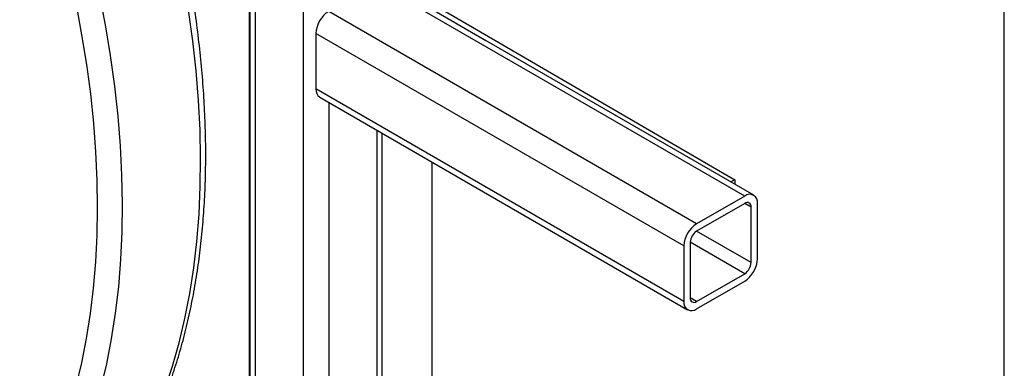
# Model space of a CAD drawing. Units: millimetres. Extents: x -2656 to -2091, y -5760 to -5361.
# Drawn here: x -2534 to -2520, y -5452 to -5447 of the extents above; entities that cross this region are included whole.
import ezdxf

# ---------------------------------------------------------------- set-up
doc = ezdxf.new("R2010")
doc.units = ezdxf.units.MM

msp = doc.modelspace()

# ---------------------------------------------------------------- linework, layer by layer
at = {"color": 7, "linetype": 'Continuous', "lineweight": 25}
for p, q in [((-2530.62084, -5442.46375), (-2530.62084, -5463.63351)), ((-2530.62956, -5443.60745), (-2530.62928, -5453.68961)), ((-2519.74871, -5454.63376), (-2519.74643, -5444.59061)), ((-2528.71491, -5446.3967), (-2523.6318, -5449.35647)), ((-2523.48776, -5449.59164), (-2528.79106, -5446.53011)), ((-2528.71491, -5446.47869), (-2527.21688, -5447.35096)), ((-2523.35777, -5449.57877), (-2528.66107, -5446.51724)), ((-2524.18072, -5449.99168), (-2529.48402, -5446.93015)), ((-2524.36457, -5450.31011), (-2529.66787, -5447.24858)), ((-2529.66787, -5447.24858), (-2529.66787, -5448.04879)), ((-2524.36457, -5451.11032), (-2529.66787, -5448.04879)), ((-2529.61401, -5448.16783), (-2524.31071, -5451.22936)), ((-2528.71491, -5452.83341), (-2528.71491, -5448.68688)), ((-2527.99745, -5449.10105), (-2527.99837, -5453.14276)), ((-2523.6318, -5449.35647), (-2523.68756, -5449.38838)), ((-2523.6318, -5449.35647), (-2523.63181, -5449.42057)), ((-2523.48776, -5449.59164), (-2524.18072, -5449.99168)), ((-2523.48776, -5449.69779), (-2524.18072, -5450.09783)), ((-2523.30391, -5450.49802), (-2523.30391, -5449.69781)), ((-2523.39584, -5450.55109), (-2523.39584, -5449.75088)), ((-2524.27265, -5450.25705), (-2524.27265, -5451.05726)), ((-2524.36457, -5450.31011), (-2524.36457, -5451.11032)), ((-2524.18072, -5451.11034), (-2523.48776, -5450.7103)), ((-2524.18072, -5451.21649), (-2523.48776, -5450.81645))]:
    msp.add_line(p, q, dxfattribs=at)
at = {"color": 8, "linetype": 'Continuous', "lineweight": 25}
for p, q in [((-2530.54468, -5442.56989), (-2530.54468, -5463.67747)), ((-2529.85172, -5442.96993), (-2529.85172, -5464.07751)), ((-2529.48402, -5448.24288), (-2529.48402, -5453.25834)), ((-2528.79106, -5448.64292), (-2528.79106, -5452.8583)), ((-2523.39584, -5449.75088), (-2523.48777, -5449.6978)), ((-2523.39584, -5450.55109), (-2524.18085, -5450.09791)), ((-2523.48776, -5450.7103), (-2524.27265, -5450.2572)), ((-2524.18072, -5451.11034), (-2524.27265, -5451.05728))]:
    msp.add_line(p, q, dxfattribs=at)
at = {"color": 7, "linetype": 'Continuous', "lineweight": 25, "flags": 128}
for points in [[(-2531.84639, -5452.37182), (-2531.73735, -5452.04497), (-2531.64097, -5451.70639), (-2531.55738, -5451.35656), (-2531.4867, -5450.99595), (-2531.42902, -5450.62507), (-2531.38442, -5450.24444), (-2531.35297, -5449.85459), (-2531.33471, -5449.45605), (-2531.32967, -5449.04938), (-2531.33784, -5448.63514), (-2531.35923, -5448.21391), (-2531.3938, -5447.78628), (-2531.4415, -5447.35284), (-2531.50227, -5446.91419), (-2531.57602, -5446.47094), (-2531.66265, -5446.02371), (-2531.76204, -5445.57311), (-2531.87405, -5445.11978), (-2531.99853, -5444.66435), (-2532.1353, -5444.20744), (-2532.28417, -5443.74969)], [(-2533.41554, -5444.40282), (-2533.26667, -5444.86057), (-2533.1299, -5445.31748), (-2533.00542, -5445.77291), (-2532.89341, -5446.22624), (-2532.79402, -5446.67684), (-2532.70739, -5447.12407), (-2532.63364, -5447.56732), (-2532.57287, -5448.00597), (-2532.52517, -5448.43941), (-2532.4906, -5448.86704), (-2532.46921, -5449.28827), (-2532.46104, -5449.7025), (-2532.46608, -5450.10917), (-2532.48434, -5450.50771), (-2532.51579, -5450.89757), (-2532.56039, -5451.2782), (-2532.61807, -5451.64908), (-2532.68875, -5452.00968), (-2532.77234, -5452.35952)], [(-2533.12539, -5452.33117), (-2533.04352, -5451.99262), (-2532.974, -5451.64372), (-2532.91694, -5451.28494), (-2532.8724, -5450.91677), (-2532.84046, -5450.5397), (-2532.82115, -5450.15424), (-2532.8145, -5449.76093), (-2532.82052, -5449.36029), (-2532.8392, -5448.95286), (-2532.87052, -5448.5392), (-2532.91443, -5448.11988), (-2532.97087, -5447.69545), (-2533.03978, -5447.2665), (-2533.12104, -5446.8336), (-2533.21456, -5446.39735), (-2533.3202, -5445.95833), (-2533.43783, -5445.51714), (-2533.56729, -5445.07438), (-2533.70839, -5444.63066)]]:
    msp.add_lwpolyline(points, dxfattribs=at)
at = {"color": 7, "linetype": 'Continuous', "lineweight": 25}
for centre, radius, start, end in [((-2529.26872, -5447.26675), 0.39957, 122.605478, 177.394522), ((-2529.54047, -5448.06286), 0.12817, 173.701152, 234.986667), ((-2523.41599, -5449.67963), 0.11354, 350.785963, 129.203285), ((-2523.45188, -5449.74178), 0.05677, 350.785963, 129.203285), ((-2523.96542, -5450.32828), 0.39957, 122.605478, 177.394522), ((-2524.07307, -5450.26613), 0.19978, 122.605478, 177.394522), ((-2523.70307, -5450.47985), 0.39957, 302.605478, 357.394522), ((-2523.59541, -5450.542), 0.19978, 302.605478, 357.394522), ((-2524.25249, -5451.12851), 0.11354, 170.785963, 309.203285), ((-2524.21661, -5451.06635), 0.05677, 170.785963, 309.203285)]:
    msp.add_arc(centre, radius, start, end, dxfattribs=at)
for points, knots in [([(-2550.48054, -5447.11056), (-2550.22976, -5446.99208), (-2549.59013, -5446.68986), (-2548.57254, -5446.19622), (-2547.42657, -5445.63061), (-2546.29074, -5445.05802), (-2545.16469, -5444.47887), (-2544.04867, -5443.89312), (-2542.94276, -5443.30085), (-2541.84709, -5442.70212), (-2540.76178, -5442.09698), (-2539.68695, -5441.4855), (-2538.6227, -5440.86774), (-2537.56916, -5440.24376), (-2536.52643, -5439.61361), (-2535.49462, -5438.97738), (-2534.47385, -5438.33511), (-2533.46419, -5437.68688), (-2532.46588, -5437.0327), (-2531.47857, -5436.37285), (-2530.50398, -5435.70663), (-2529.83019, -5435.24031), (-2529.48471, -5434.9945), (-2529.4565, -5434.97443)], [0, 0, 0, 0, 0.03264843, 0.0832738, 0.13390572, 0.18454396, 0.23518831, 0.2858386, 0.33649464, 0.38715627, 0.43782334, 0.48849573, 0.53917329, 0.58985594, 0.64054356, 0.69123607, 0.74193341, 0.7926355, 0.8433423, 0.89405378, 0.94476989, 0.99549063, 1, 1, 1, 1]), ([(-2532.18742, -5453.21638), (-2532.16243, -5453.16909), (-2532.09054, -5453.03306), (-2531.97984, -5452.79981), (-2531.85882, -5452.51338), (-2531.74863, -5452.21627), (-2531.64922, -5451.90899), (-2531.56077, -5451.59188), (-2531.48338, -5451.26534), (-2531.41714, -5450.92978), (-2531.36212, -5450.58562), (-2531.31838, -5450.23329), (-2531.28596, -5449.87321), (-2531.26489, -5449.50583), (-2531.25518, -5449.13159), (-2531.25682, -5448.75094), (-2531.26979, -5448.36433), (-2531.29407, -5447.97223), (-2531.32962, -5447.5751), (-2531.37637, -5447.17339), (-2531.43425, -5446.76758), (-2531.5032, -5446.35813), (-2531.58311, -5445.94553), (-2531.67387, -5445.53026), (-2531.77541, -5445.11278), (-2531.88746, -5444.6936), (-2532.01036, -5444.27318), (-2532.11217, -5443.9481), (-2532.17437, -5443.76333), (-2532.18929, -5443.71901)], [0, 0, 0, 0, 0.020508035, 0.058990643, 0.097509141, 0.136077032, 0.174687841, 0.213334981, 0.252012038, 0.29071299, 0.329432355, 0.368165268, 0.406907514, 0.445655512, 0.484406286, 0.523156908, 0.561905394, 0.600650366, 0.639390796, 0.678125952, 0.716855348, 0.755578701, 0.794295896, 0.83300695, 0.871711991, 0.910411234, 0.94910496, 0.987793505, 1, 1, 1, 1])]:
    msp.add_open_spline(points, degree=3, knots=knots, dxfattribs=at)

doc.saveas('drawing.dxf')
